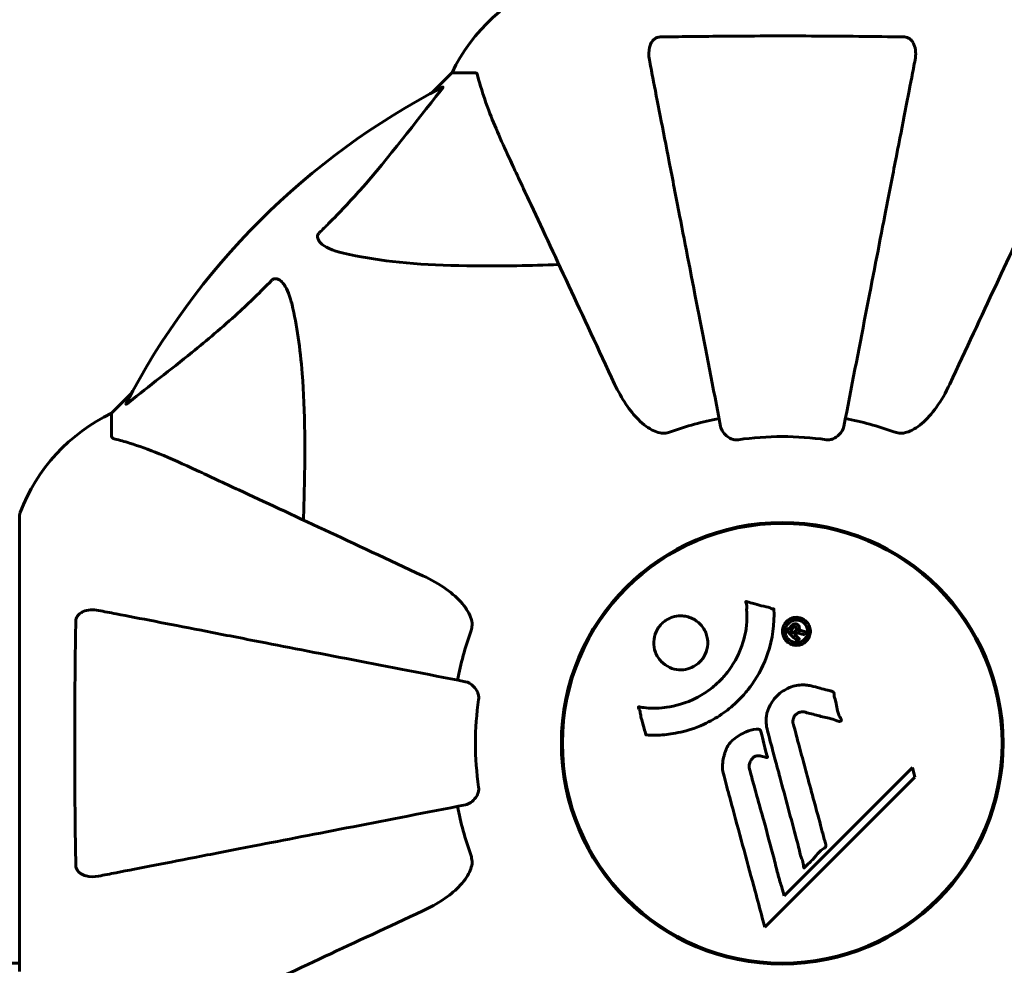
# Model space of a CAD drawing. Units: millimetres. Extents: x 3205 to 17337, y -466 to 18699.
# Drawn here: x 9465 to 9600, y 9305 to 9435 of the extents above; entities that cross this region are included whole.
import ezdxf

# ---------------------------------------------------------------- set-up
doc = ezdxf.new("R2010")
doc.units = ezdxf.units.MM
doc.header["$LTSCALE"] = 100
doc.layers.add('Widoczne (ISO)', color=7, linetype='Continuous', lineweight=60)
doc.layers.add('Wymiar (ISO)', color=116, linetype='Continuous', lineweight=18)
doc.styles.add('Tekst etykiety (ISO)', font='tahoma.ttf')
doc.dimstyles.new('Domyślne (ISO)', dxfattribs={"dimscale": 100, "dimtxt": 3.5, "dimasz": 2.5, "dimexe": 3.175, "dimexo": 0, "dimgap": 0.762, "dimtad": 1, "dimtoh": 1, "dimdec": 0, "dimrnd": 1e-08, "dimzin": 0, "dimtxsty": 'Tekst etykiety (ISO)', "dimcen": 0.09, "dimdle": 10, "dimclrd": 256, "dimclre": 256, "dimclrt": 256, "dimadec": 0, "dimazin": 0, "dimtfac": 0.714286, "dimtdec": 0, "dimtmove": 0, "dimatfit": 3, "dimfxl": 0, "dimtolj": 1, "dimtzin": 0, "dimlwd": -1, "dimlwe": -1, "dimarcsym": 0})

# ---------------------------------------------------------------- blocks, each defined once
blk = doc.blocks.new('*D7')
at = {"layer": 'Defpoints', "color": 0}
for p in [(15996.43, 13965.77), (4270.76, 9365.77), (15996.43, 9365.77)]:
    blk.add_point(p, dxfattribs=at)
at = {"layer": 'Wymiar (ISO)'}
for p, q in [((4270.76, 9365.77), (4270.76, 14283.27)), ((15996.43, 9365.77), (15996.43, 14283.27)), ((4520.76, 13965.77), (15746.43, 13965.77))]:
    blk.add_line(p, q, dxfattribs=at)
for points in [[(4520.76, 14007.43), (4520.76, 13924.1), (4270.76, 13965.77)], [(15746.43, 14007.43), (15746.43, 13924.1), (15996.43, 13965.77)]]:
    blk.add_solid(points, dxfattribs=at)
at = {"layer": 'Wymiar (ISO)', "insert": (10133.6, 14406.54), "char_height": 350, "attachment_point": 2, "style": 'Tekst etykiety (ISO)'}
blk.add_mtext('\\A1;11726', dxfattribs=at)
blk = doc.blocks.new('*D8')
at = {"layer": 'Defpoints', "color": 0}
for p in [(9538.15, 11940.21), (3653.56, 5453.22), (9804.45, 5453.22)]:
    blk.add_point(p, dxfattribs=at)
at = {"layer": 'Wymiar (ISO)'}
for p, q in [((9538.15, 11940.21), (3336.06, 11940.21)), ((3653.56, 11690.21), (3653.56, 5703.22)), ((9804.45, 5453.22), (3336.06, 5453.22))]:
    blk.add_line(p, q, dxfattribs=at)
for points in [[(3611.9, 11690.21), (3695.23, 11690.21), (3653.56, 11940.21)], [(3611.9, 5703.22), (3695.23, 5703.22), (3653.56, 5453.22)]]:
    blk.add_solid(points, dxfattribs=at)
at = {"layer": 'Wymiar (ISO)', "insert": (3211.38, 8696.72), "char_height": 350, "attachment_point": 2, "rotation": 90, "style": 'Tekst etykiety (ISO)'}
blk.add_mtext('\\A1;6487', dxfattribs=at)

msp = doc.modelspace()

# ---------------------------------------------------------------- linework, layer by layer
at = {"layer": 'Widoczne (ISO)'}
for p, q in [((9524.15, 9427.62), (9521.4, 9424.87)), ((9521.4, 9424.87), (9524.15, 9427.62)), ((9527.32, 9427.62), (9524.15, 9427.62)), ((9480.19, 9383.66), (9477.45, 9380.92)), ((9477.45, 9380.92), (9480.19, 9383.66)), ((9477.45, 9377.75), (9477.45, 9380.92)), ((9464.85, 9366.92), (9464.85, 9304.32)), ((9569.45, 9365.92), (9569.45, 9365.82)), ((9539.58, 9339.72), (9539.53, 9339.72)), ((9599.47, 9339.72), (9599.32, 9339.72)), ((9539.53, 9331.52), (9539.58, 9331.52)), ((9567.06, 9310.38), (9587.65, 9330.97)), ((9587.3, 9332.29), (9569.7, 9314.69)), ((9587.65, 9330.97), (9587.3, 9332.29)), ((9599.32, 9331.52), (9599.47, 9331.52)), ((9569.7, 9314.69), (9569.35, 9316.01)), ((9464.85, 9305.47), (8906.45, 9305.47)), ((9569.45, 9305.42), (9569.45, 9305.32))]:
    msp.add_line(p, q, dxfattribs=at)
for radius in [30.3, 30.15]:
    msp.add_circle((9569.45, 9335.62), radius, dxfattribs=at)
for centre, radius, start, end in [((9546.68, 9416.78), 25, 110.8133, 154.3044), ((9546.68, 9416.78), 25, 110.8133, 154.3044), ((9569.45, 9335.62), 101.36, 117.3738, 152.6262), ((9488.29, 9358.39), 25, 115.6956, 159.1867), ((9488.29, 9358.39), 25, 115.6956, 159.1867), ((9569.45, 9335.62), 45.39, 101, 109.723), ((9569.45, 9335.62), 45.39, 70.277, 79), ((9569.45, 9335.62), 42.08, 81.774, 98.226), ((9465.85, 9366.92), 1, 159.1867, 180), ((9465.85, 9366.92), 1, 159.1867, 180), ((9569.45, 9335.62), 30.2, 103.387, 270), ((9569.45, 9335.62), 30.2, 90, 90.8934), ((9569.45, 9335.62), 45.39, 160.277, 169), ((9569.45, 9335.62), 42.08, 171.774, 188.226), ((9569.45, 9335.62), 45.39, 191, 199.723)]:
    msp.add_arc(centre, radius, start, end, dxfattribs=at)
for points, knots in [([(9551.22, 9429.39), (9551.1, 9430), (9551.12, 9430.6), (9551.33, 9431.4), (9551.44, 9431.66), (9551.68, 9432.01), (9551.79, 9432.14), (9552.03, 9432.32), (9552.14, 9432.39), (9552.33, 9432.46), (9552.4, 9432.48), (9552.54, 9432.51), (9552.62, 9432.52), (9552.69, 9432.52)], [0, 0, 0, 0, 0.2316755, 0.2316755, 0.3642878, 0.3642878, 0.4481993, 0.4481993, 0.5091909, 0.5091909, 0.5443069, 0.5443069, 0.5810898, 0.5810898, 0.5810898, 0.5810898]), ([(9552.69, 9432.52), (9555.36, 9432.57), (9558.13, 9432.6), (9565.08, 9432.66), (9569.29, 9432.67), (9577.85, 9432.64), (9582.15, 9432.59), (9586.21, 9432.52)], [-3.839757, -3.839757, -3.839757, -3.839757, -2.971401, -2.971401, -1.713368, -1.713368, -0.390285, -0.390285, -0.390285, -0.390285]), ([(9586.21, 9432.52), (9586.33, 9432.51), (9586.46, 9432.49), (9586.7, 9432.41), (9586.81, 9432.36), (9587.02, 9432.21), (9587.12, 9432.11), (9587.34, 9431.85), (9587.44, 9431.67), (9587.64, 9431.2), (9587.72, 9430.87), (9587.77, 9430.13), (9587.75, 9429.75), (9587.67, 9429.39)], [0, 0, 0, 0, 0.0405527, 0.0405527, 0.0770027, 0.0770027, 0.1196644, 0.1196644, 0.1860906, 0.1860906, 0.2931262, 0.2931262, 0.4025768, 0.4025768, 0.4025768, 0.4025768]), ([(9551.22, 9429.39), (9551.37, 9428.64), (9551.52, 9427.83), (9552, 9425.39), (9552.34, 9423.63), (9553.09, 9419.75), (9553.51, 9417.62), (9554.4, 9413.06), (9554.87, 9410.62), (9555.37, 9408.04), (9556.18, 9403.9), (9557.06, 9399.34), (9558.95, 9389.6), (9559.96, 9384.43), (9561, 9379.08), (9561, 9379.08), (9561, 9379.08)], [0.494658, 0.494658, 0.494658, 0.494658, 1.116027, 1.116027, 2.232055, 2.232055, 3.348082, 3.348082, 4.464109, 4.464109, 4.464109, 6.253052, 6.253052, 8.041993, 8.041993, 8.042107, 8.042107, 8.042107, 8.042107]), ([(9577.9, 9379.08), (9577.9, 9379.08), (9577.9, 9379.08), (9578.94, 9384.43), (9579.94, 9389.6), (9581.83, 9399.33), (9582.72, 9403.89), (9583.52, 9408.03), (9584.03, 9410.61), (9584.5, 9413.05), (9585.39, 9417.62), (9585.8, 9419.74), (9586.56, 9423.63), (9586.9, 9425.39), (9587.37, 9427.83), (9587.53, 9428.64), (9587.67, 9429.39)], [0.888905, 0.888905, 0.888905, 0.888905, 0.88942, 0.88942, 2.677464, 2.677464, 4.465509, 4.465509, 4.465509, 5.581887, 5.581887, 6.698264, 6.698264, 7.814641, 7.814641, 8.436361, 8.436361, 8.436361, 8.436361]), ([(9527.7, 9427.11), (9527.66, 9427.27), (9527.61, 9427.41), (9527.49, 9427.58), (9527.41, 9427.62), (9527.32, 9427.62)], [0, 0, 0, 0, 0.1541752, 0.1541752, 0.2866473, 0.2866473, 0.2866473, 0.2866473]), ([(9527.7, 9427.11), (9527.97, 9426.08), (9528.37, 9424.68), (9529.83, 9420.73), (9530.85, 9418.4), (9532, 9415.92)], [-2.891192, -2.891192, -2.891192, -2.891192, -1.528318, -1.528318, 0, 0, 0, 0]), ([(9522.84, 9425.63), (9522.88, 9425.65), (9522.91, 9425.66), (9522.93, 9425.64), (9522.93, 9425.61), (9522.88, 9425.52), (9522.84, 9425.46), (9522.74, 9425.33), (9522.69, 9425.26), (9522.63, 9425.19)], [0.66790836, 0.66790836, 0.66790836, 0.66790836, 0.68756319, 0.68756319, 0.70698655, 0.70698655, 0.72910654, 0.72910654, 0.74763999, 0.74763999, 0.74763999, 0.74763999]), ([(9505.97, 9405.68), (9506.39, 9406.09), (9506.8, 9406.5), (9508.74, 9408.45), (9510.18, 9409.98), (9515.66, 9416.15), (9519.02, 9420.72), (9522.63, 9425.19)], [-3.292921, -3.292921, -3.292921, -3.292921, -3.092582, -3.092582, -2.344532, -2.344532, -0.096806, -0.096806, -0.096806, -0.096806]), ([(9532, 9415.92), (9532.82, 9414.16), (9533.72, 9412.23), (9534.7, 9410.13), (9536.31, 9406.68), (9538.15, 9402.74), (9542.11, 9394.23), (9544.23, 9389.7), (9546.46, 9384.91)], [4.887094, 4.887094, 4.887094, 4.887094, 6.113907, 6.113907, 6.113907, 8.129864, 8.129864, 10.064486, 10.064486, 10.064486, 10.064486]), ([(9592.43, 9384.91), (9594.67, 9389.7), (9596.78, 9394.23), (9600.75, 9402.74), (9602.59, 9406.68), (9604.2, 9410.13), (9605.18, 9412.23), (9606.07, 9414.16), (9606.89, 9415.92)], [2.163328, 2.163328, 2.163328, 2.163328, 4.09795, 4.09795, 6.113906, 6.113906, 6.113906, 7.34072, 7.34072, 7.34072, 7.34072]), ([(9509.28, 9402.85), (9507.7, 9403.22), (9506.67, 9403.73), (9506.13, 9404.27), (9505.91, 9404.49), (9505.78, 9404.71), (9505.71, 9405.02), (9505.7, 9405.13), (9505.73, 9405.32), (9505.76, 9405.39), (9505.83, 9405.52), (9505.87, 9405.57), (9505.93, 9405.64), (9505.95, 9405.66), (9505.97, 9405.68)], [4.2161666, 4.2161666, 4.2161666, 4.2161666, 4.692072, 4.692072, 4.692072, 4.8854145, 4.8854145, 4.96663, 4.96663, 5.010038, 5.010038, 5.039388, 5.039388, 5.0498949, 5.0498949, 5.0498949, 5.0498949]), ([(9538.83, 9401.29), (9536.85, 9401.23), (9534.92, 9401.18), (9526.69, 9401.03), (9520.99, 9401.15), (9513.64, 9401.99), (9511.4, 9402.36), (9509.28, 9402.85)], [-7.441453, -7.441453, -7.441453, -7.441453, -6.631063, -6.631063, -3.871284, -3.871284, -2.578772, -2.578772, -2.578772, -2.578772]), ([(9479.88, 9382.44), (9482.56, 9384.6), (9485.5, 9386.84), (9490.52, 9390.9), (9492.64, 9392.67), (9496.36, 9396.08), (9497.88, 9397.56), (9499.38, 9399.1)], [-3.381682, -3.381682, -3.381682, -3.381682, -2.051079, -2.051079, -1.136838, -1.136838, -0.473976, -0.473976, -0.473976, -0.473976]), ([(9499.38, 9399.1), (9499.39, 9399.1), (9499.4, 9399.11), (9499.45, 9399.16), (9499.5, 9399.2), (9499.61, 9399.27), (9499.67, 9399.3), (9499.81, 9399.35), (9499.89, 9399.36), (9500.12, 9399.36), (9500.26, 9399.31), (9500.53, 9399.17), (9500.68, 9399.06), (9500.8, 9398.94), (9501.24, 9398.5), (9501.66, 9397.72), (9502.08, 9396.31), (9502.15, 9396.05), (9502.21, 9395.79)], [3.5334714, 3.5334714, 3.5334714, 3.5334714, 3.5360525, 3.5360525, 3.5562458, 3.5562458, 3.5793269, 3.5793269, 3.6167663, 3.6167663, 3.6956214, 3.6956214, 3.804605, 3.804605, 3.804605, 4.1935737, 4.1935737, 4.2774028, 4.2774028, 4.2774028, 4.2774028]), ([(9502.21, 9395.79), (9502.87, 9392.95), (9503.33, 9389.8), (9504.02, 9381.19), (9504.02, 9375.39), (9503.83, 9368.06), (9503.81, 9367.16), (9503.78, 9366.24)], [-5.840532, -5.840532, -5.840532, -5.840532, -4.31233, -4.31233, -2.04169, -2.04169, -1.725442, -1.725442, -1.725442, -1.725442]), ([(9552.69, 9378.2), (9552.36, 9378.27), (9552.04, 9378.39), (9551.11, 9378.83), (9550.42, 9379.33), (9548.53, 9381.2), (9547.42, 9382.87), (9546.46, 9384.91)], [0.1601511, 0.1601511, 0.1601511, 0.1601511, 0.2789651, 0.2789651, 0.5590911, 0.5590911, 1.0329565, 1.0329565, 1.0329565, 1.0329565]), ([(9592.43, 9384.91), (9591.31, 9382.51), (9589.98, 9380.66), (9587.89, 9378.89), (9587.19, 9378.49), (9586.42, 9378.25), (9586.32, 9378.23), (9586.21, 9378.2)], [0, 0, 0, 0, 1.237629, 1.237629, 1.877414, 1.877414, 1.97501, 1.97501, 1.97501, 1.97501]), ([(9479.88, 9382.44), (9479.87, 9382.43), (9479.86, 9382.42), (9479.73, 9382.32), (9479.62, 9382.23), (9479.48, 9382.15), (9479.44, 9382.13), (9479.41, 9382.14), (9479.41, 9382.17), (9479.43, 9382.21), (9479.43, 9382.22), (9479.43, 9382.22)], [0.8751293, 0.8751293, 0.8751293, 0.8751293, 0.8786792, 0.8786792, 0.9337906, 0.9337906, 0.9692974, 0.9692974, 1.0016433, 1.0016433, 1.0082698, 1.0082698, 1.0082698, 1.0082698]), ([(9552.69, 9378.2), (9552.82, 9378.17), (9552.96, 9378.16), (9553.34, 9378.16), (9553.6, 9378.19), (9553.95, 9378.29), (9554.04, 9378.32), (9554.13, 9378.35)], [-0.1558142, -0.1558142, -0.1558142, -0.1558142, -0.1088397, -0.1088397, -0.0285546, -0.0285546, 0, 0, 0, 0]), ([(9563.43, 9377.26), (9563.3, 9377.24), (9563.17, 9377.24), (9562.88, 9377.27), (9562.73, 9377.3), (9562.38, 9377.42), (9562.18, 9377.53), (9561.74, 9377.84), (9561.51, 9378.07), (9561.16, 9378.57), (9561.05, 9378.83), (9561, 9379.08)], [0, 0, 0, 0, 0.0396836, 0.0396836, 0.0905188, 0.0905188, 0.1673316, 0.1673316, 0.2736365, 0.2736365, 0.3778204, 0.3778204, 0.3778204, 0.3778204]), ([(9577.9, 9379.08), (9577.82, 9378.68), (9577.59, 9378.29), (9577.02, 9377.72), (9576.73, 9377.52), (9576.27, 9377.34), (9576.11, 9377.29), (9575.86, 9377.25), (9575.78, 9377.25), (9575.62, 9377.25), (9575.55, 9377.25), (9575.47, 9377.26)], [0, 0, 0, 0, 0.2355522, 0.2355522, 0.4078692, 0.4078692, 0.4868555, 0.4868555, 0.5223203, 0.5223203, 0.5562282, 0.5562282, 0.5562282, 0.5562282]), ([(9584.77, 9378.35), (9585, 9378.26), (9585.24, 9378.21), (9585.71, 9378.15), (9585.94, 9378.15), (9586.16, 9378.19), (9586.18, 9378.2), (9586.21, 9378.2)], [-0.6576908, -0.6576908, -0.6576908, -0.6576908, -0.5826884, -0.5826884, -0.5093339, -0.5093339, -0.502027, -0.502027, -0.502027, -0.502027]), ([(9477.45, 9377.75), (9477.45, 9377.67), (9477.47, 9377.61), (9477.6, 9377.48), (9477.75, 9377.42), (9477.96, 9377.36)], [0, 0, 0, 0, 0.0651008, 0.0651008, 0.1767336, 0.1767336, 0.1767336, 0.1767336]), ([(9489.15, 9373.06), (9487.34, 9373.91), (9485.61, 9374.68), (9482.54, 9375.92), (9481.17, 9376.41), (9479.23, 9377.02), (9478.56, 9377.21), (9477.96, 9377.36)], [-2.923859, -2.923859, -2.923859, -2.923859, -1.830403, -1.830403, -0.841646, -0.841646, -0.273627, -0.273627, -0.273627, -0.273627]), ([(9520.15, 9358.6), (9515.36, 9360.84), (9510.83, 9362.95), (9502.32, 9366.92), (9498.38, 9368.76), (9494.93, 9370.37), (9492.83, 9371.34), (9490.9, 9372.24), (9489.15, 9373.06)], [2.163328, 2.163328, 2.163328, 2.163328, 4.09795, 4.09795, 6.113906, 6.113906, 6.113906, 7.34072, 7.34072, 7.34072, 7.34072]), ([(9562.42, 9365.09), (9562.43, 9365.07), (9562.43, 9365.06), (9562.44, 9365.03), (9562.45, 9365.02), (9562.45, 9365), (9562.45, 9365), (9562.46, 9365), (9562.46, 9365), (9562.46, 9365)], [-0.03193376, -0.03193376, -0.03193376, -0.03193376, -0.02192661, -0.02192661, -0.01096396, -0.01096396, 0, 0, 0.00031689, 0.00031689, 0.00031689, 0.00031689]), ([(9562.46, 9365), (9562.77, 9365.07), (9563.08, 9365.14), (9565.23, 9365.58), (9567.11, 9365.78), (9568.98, 9365.81)], [8.9921845, 8.9921845, 8.9921845, 8.9921845, 9.0889572, 9.0889572, 9.6578931, 9.6578931, 9.6578931, 9.6578931]), ([(9520.15, 9358.6), (9522.56, 9357.48), (9524.41, 9356.15), (9526.17, 9354.06), (9526.57, 9353.36), (9526.81, 9352.59), (9526.84, 9352.49), (9526.86, 9352.37)], [0, 0, 0, 0, 1.237629, 1.237629, 1.877414, 1.877414, 1.97501, 1.97501, 1.97501, 1.97501]), ([(9472.55, 9352.38), (9472.55, 9352.5), (9472.57, 9352.63), (9472.65, 9352.87), (9472.71, 9352.98), (9472.86, 9353.19), (9472.95, 9353.29), (9473.22, 9353.51), (9473.4, 9353.61), (9473.86, 9353.81), (9474.2, 9353.89), (9474.94, 9353.94), (9475.32, 9353.92), (9475.68, 9353.84)], [0, 0, 0, 0, 0.0405527, 0.0405527, 0.0770027, 0.0770027, 0.1196644, 0.1196644, 0.1860906, 0.1860906, 0.2931262, 0.2931262, 0.4025768, 0.4025768, 0.4025768, 0.4025768]), ([(9568.3, 9354.04), (9568.3, 9354.03), (9568.3, 9354.03), (9568.4, 9352.02), (9568.14, 9349.94), (9566.96, 9346.46), (9566.26, 9345.06), (9565.02, 9343.31), (9564.69, 9342.88), (9564.11, 9342.2), (9563.87, 9341.95), (9563.4, 9341.47), (9563.17, 9341.24), (9562.61, 9340.73), (9562.28, 9340.45), (9561.23, 9339.64), (9560.47, 9339.14), (9558.87, 9338.28), (9557.76, 9337.75), (9555.26, 9337.06), (9554.32, 9336.91), (9553.21, 9336.78), (9552.79, 9336.75), (9552.05, 9336.72), (9551.71, 9336.72), (9551.16, 9336.75), (9551.06, 9336.76), (9550.86, 9336.77), (9550.82, 9336.77), (9550.78, 9336.77), (9550.77, 9336.77), (9550.75, 9336.77), (9550.75, 9336.78), (9550.74, 9336.78), (9550.73, 9336.78), (9550.73, 9336.79), (9550.73, 9336.79), (9550.72, 9336.81), (9550.72, 9336.82), (9550.72, 9336.84), (9550.72, 9336.86), (9550.7, 9336.98), (9550.67, 9337.06), (9550.52, 9337.5), (9550.51, 9337.68), (9550.21, 9338.72), (9550.13, 9338.99), (9550, 9339.56), (9550.01, 9339.72), (9549.88, 9340.2), (9549.79, 9340.36), (9549.73, 9340.48), (9549.72, 9340.49), (9549.71, 9340.53), (9549.71, 9340.54), (9549.71, 9340.56), (9549.71, 9340.56), (9549.71, 9340.57), (9549.71, 9340.57), (9549.71, 9340.57), (9549.71, 9340.57), (9549.71, 9340.58), (9549.71, 9340.58), (9549.71, 9340.58), (9549.71, 9340.58), (9549.72, 9340.59), (9549.72, 9340.59), (9549.73, 9340.6), (9549.73, 9340.6), (9549.74, 9340.6), (9549.75, 9340.6), (9549.79, 9340.61), (9549.82, 9340.6), (9550.14, 9340.59), (9550.33, 9340.52), (9551.7, 9340.36), (9552.75, 9340.44), (9554.68, 9340.72), (9556.17, 9341.04), (9558.49, 9342.27), (9559.1, 9342.67), (9559.94, 9343.32), (9560.19, 9343.54), (9560.62, 9343.93), (9560.8, 9344.1), (9561.17, 9344.47), (9561.35, 9344.67), (9561.8, 9345.19), (9562.06, 9345.53), (9562.85, 9346.65), (9563.25, 9347.4), (9564.06, 9349.29), (9564.37, 9350.52), (9564.5, 9351.33), (9564.73, 9352.75), (9564.51, 9353.4), (9564.59, 9354.28), (9564.61, 9354.37), (9564.58, 9354.64), (9564.53, 9354.77), (9564.48, 9354.89), (9564.47, 9354.93), (9564.45, 9354.98), (9564.45, 9354.99), (9564.44, 9355.02), (9564.44, 9355.03), (9564.44, 9355.04), (9564.44, 9355.05), (9564.44, 9355.05), (9564.45, 9355.05), (9564.45, 9355.06), (9564.45, 9355.06), (9564.45, 9355.06), (9564.45, 9355.07), (9564.46, 9355.07), (9564.46, 9355.07), (9564.46, 9355.07), (9564.46, 9355.07), (9564.46, 9355.07), (9564.46, 9355.07), (9564.47, 9355.07), (9564.47, 9355.07), (9564.48, 9355.07), (9564.48, 9355.07), (9564.49, 9355.06), (9564.5, 9355.06), (9564.7, 9355.01), (9564.99, 9354.93), (9565.85, 9354.7), (9566.18, 9354.59), (9567.08, 9354.37), (9567.47, 9354.32), (9567.89, 9354.14), (9567.95, 9354.1), (9568.07, 9354.08), (9568.1, 9354.07), (9568.15, 9354.07), (9568.16, 9354.07), (9568.19, 9354.07), (9568.2, 9354.07), (9568.23, 9354.07), (9568.24, 9354.07), (9568.26, 9354.07), (9568.27, 9354.07), (9568.28, 9354.06), (9568.29, 9354.06), (9568.29, 9354.06), (9568.3, 9354.05), (9568.3, 9354.05), (9568.3, 9354.04), (9568.3, 9354.04), (9568.3, 9354.04), (9568.3, 9354.04)], [1.550053, 1.550053, 1.550053, 1.550053, 1.554927, 1.554927, 3.582662, 3.582662, 5.020836, 5.020836, 5.494911, 5.494911, 5.785278, 5.785278, 6.046356, 6.046356, 6.380431, 6.380431, 7.048375, 7.048375, 7.695694, 7.695694, 8.13367, 8.13367, 8.379756, 8.379756, 8.571324, 8.571324, 8.692566, 8.692566, 8.751433, 8.751433, 8.771919, 8.771919, 8.785911, 8.785911, 8.794965, 8.794965, 8.807208, 8.807208, 8.832194, 8.832194, 8.853922, 8.853922, 8.928845, 8.928845, 9.13158, 9.13158, 9.203479, 9.203479, 9.29044, 9.29044, 9.379579, 9.379579, 9.394239, 9.394239, 9.406798, 9.406798, 9.40982, 9.40982, 9.411393, 9.411393, 9.412538, 9.412538, 9.413951, 9.413951, 9.416417, 9.416417, 9.419133, 9.419133, 9.422197, 9.422197, 9.426989, 9.426989, 9.440756, 9.440756, 9.579448, 9.579448, 9.875519, 9.875519, 10.245186, 10.245186, 10.382811, 10.382811, 10.442767, 10.442767, 10.486114, 10.486114, 10.530797, 10.530797, 10.598473, 10.598473, 10.746704, 10.746704, 11.001521, 11.001521, 11.001521, 11.44171, 11.44171, 11.496908, 11.496908, 11.562717, 11.562717, 11.585995, 11.585995, 11.596716, 11.596716, 11.60235, 11.60235, 11.604883, 11.604883, 11.606581, 11.606581, 11.607977, 11.607977, 11.60886, 11.60886, 11.609382, 11.609382, 11.609836, 11.609836, 11.610402, 11.610402, 11.611553, 11.611553, 11.613587, 11.613587, 11.618733, 11.618733, 11.769594, 11.769594, 12.024348, 12.024348, 12.353295, 12.353295, 12.453308, 12.453308, 12.48891, 12.48891, 12.500731, 12.500731, 12.516544, 12.516544, 12.526612, 12.526612, 12.537107, 12.537107, 12.543051, 12.543051, 12.546982, 12.546982, 12.550918, 12.550918, 12.551574, 12.551574, 12.551574, 12.551574]), ([(9525.99, 9344.07), (9525.99, 9344.07), (9525.98, 9344.07), (9520.64, 9345.11), (9515.47, 9346.11), (9505.73, 9348), (9501.18, 9348.89), (9497.04, 9349.69), (9494.45, 9350.2), (9492.02, 9350.67), (9487.45, 9351.56), (9485.32, 9351.97), (9481.44, 9352.73), (9479.67, 9353.07), (9477.24, 9353.54), (9476.43, 9353.7), (9475.68, 9353.84)], [0.888905, 0.888905, 0.888905, 0.888905, 0.88942, 0.88942, 2.677464, 2.677464, 4.465509, 4.465509, 4.465509, 5.581887, 5.581887, 6.698264, 6.698264, 7.814641, 7.814641, 8.436361, 8.436361, 8.436361, 8.436361]), ([(9558.15, 9352.01), (9558.18, 9351.98), (9558.21, 9351.95), (9558.58, 9351.55), (9558.85, 9351.11), (9559.18, 9350.17), (9559.25, 9349.69), (9559.2, 9348.73), (9559.09, 9348.27), (9558.78, 9347.59), (9558.63, 9347.36), (9558.34, 9346.98), (9558.2, 9346.83), (9557.89, 9346.54), (9557.71, 9346.4), (9557.2, 9346.07), (9556.86, 9345.92), (9556.09, 9345.71), (9555.69, 9345.67), (9554.84, 9345.73), (9554.41, 9345.84), (9553.58, 9346.21), (9553.19, 9346.49), (9552.54, 9347.16), (9552.25, 9347.58), (9551.89, 9348.56), (9551.81, 9349.05), (9551.85, 9350.01), (9551.95, 9350.47), (9552.26, 9351.15), (9552.4, 9351.39), (9552.68, 9351.77), (9552.82, 9351.92), (9553.11, 9352.21), (9553.28, 9352.34), (9553.73, 9352.65), (9554.04, 9352.8), (9554.74, 9353.04), (9555.14, 9353.1), (9555.82, 9353.1), (9556.1, 9353.07), (9556.62, 9352.94), (9556.86, 9352.86), (9557.09, 9352.75), (9557.55, 9352.54), (9557.9, 9352.26), (9558.15, 9352.01)], [0.159159, 0.159159, 0.159159, 0.159159, 0.180111, 0.180111, 0.432887, 0.432887, 0.66828, 0.66828, 0.889618, 0.889618, 1.015058, 1.015058, 1.108024, 1.108024, 1.208211, 1.208211, 1.376536, 1.376536, 1.554821, 1.554821, 1.748254, 1.748254, 1.955654, 1.955654, 2.151012, 2.151012, 2.317406, 2.317406, 2.471692, 2.471692, 2.561266, 2.561266, 2.625626, 2.625626, 2.692428, 2.692428, 2.798364, 2.798364, 2.921705, 2.921705, 3.009026, 3.009026, 3.087627, 3.087627, 3.087627, 3.246786, 3.246786, 3.246786, 3.246786]), ([(9570.03, 9352.33), (9570.11, 9352.41), (9570.2, 9352.49), (9570.56, 9352.73), (9570.81, 9352.82), (9571.2, 9352.9), (9571.34, 9352.9), (9571.56, 9352.9), (9571.68, 9352.88), (9571.95, 9352.82), (9572.12, 9352.76), (9572.53, 9352.54), (9572.72, 9352.38), (9573.04, 9351.99), (9573.13, 9351.8), (9573.27, 9351.42), (9573.33, 9351.16), (9573.3, 9350.63), (9573.23, 9350.4), (9573.03, 9349.94), (9572.88, 9349.74), (9572.55, 9349.43), (9572.34, 9349.28), (9571.91, 9349.12), (9571.71, 9349.07), (9571.37, 9349.05), (9571.24, 9349.05), (9570.94, 9349.1), (9570.8, 9349.15), (9570.51, 9349.26), (9570.29, 9349.38), (9569.96, 9349.68), (9569.81, 9349.86), (9569.59, 9350.27), (9569.51, 9350.52), (9569.45, 9350.96), (9569.46, 9351.17), (9569.57, 9351.62), (9569.66, 9351.83), (9569.78, 9352.01), (9569.84, 9352.11), (9569.92, 9352.22), (9570.03, 9352.33)], [0.03517, 0.03517, 0.03517, 0.03517, 0.059888, 0.059888, 0.123527, 0.123527, 0.18271, 0.18271, 0.250877, 0.250877, 0.324426, 0.324426, 0.427213, 0.427213, 0.544139, 0.544139, 0.683268, 0.683268, 0.814402, 0.814402, 0.975837, 0.975837, 1.11647, 1.11647, 1.200169, 1.200169, 1.255781, 1.255781, 1.339938, 1.339938, 1.493751, 1.493751, 1.604808, 1.604808, 1.702797, 1.702797, 1.776686, 1.776686, 1.843646, 1.843646, 1.843646, 1.878816, 1.878816, 1.878816, 1.878816]), ([(9472.55, 9318.86), (9472.5, 9321.53), (9472.46, 9324.31), (9472.4, 9331.63), (9472.39, 9336.21), (9472.44, 9344.74), (9472.48, 9348.66), (9472.55, 9352.38)], [-3.948618, -3.948618, -3.948618, -3.948618, -3.078035, -3.078035, -1.710872, -1.710872, -0.498651, -0.498651, -0.498651, -0.498651]), ([(9526.72, 9350.94), (9526.8, 9351.17), (9526.86, 9351.41), (9526.92, 9351.88), (9526.91, 9352.11), (9526.87, 9352.33), (9526.87, 9352.35), (9526.86, 9352.37)], [-0.6576908, -0.6576908, -0.6576908, -0.6576908, -0.5826884, -0.5826884, -0.5093339, -0.5093339, -0.502027, -0.502027, -0.502027, -0.502027]), ([(9570.3, 9352.07), (9570.25, 9352.02), (9570.21, 9351.97), (9570.16, 9351.91), (9570.03, 9351.73), (9569.94, 9351.53), (9569.86, 9351.24), (9569.83, 9351.05), (9569.87, 9350.66), (9569.93, 9350.45), (9570.12, 9350.09), (9570.24, 9349.93), (9570.57, 9349.66), (9570.74, 9349.57), (9570.98, 9349.49), (9571.1, 9349.46), (9571.34, 9349.43), (9571.45, 9349.43), (9571.76, 9349.46), (9571.95, 9349.52), (9572.29, 9349.71), (9572.43, 9349.81), (9572.68, 9350.1), (9572.78, 9350.26), (9572.91, 9350.64), (9572.95, 9350.84), (9572.92, 9351.29), (9572.85, 9351.5), (9572.68, 9351.86), (9572.54, 9352.02), (9572.29, 9352.25), (9572.13, 9352.35), (9571.84, 9352.46), (9571.72, 9352.49), (9571.45, 9352.53), (9571.34, 9352.53), (9571.06, 9352.5), (9570.86, 9352.44), (9570.62, 9352.32), (9570.51, 9352.25), (9570.37, 9352.13), (9570.33, 9352.1), (9570.3, 9352.07)], [0.9254387, 0.9254387, 0.9254387, 0.9254387, 0.947871, 0.947871, 0.947871, 1.0174772, 1.0174772, 1.1192055, 1.1192055, 1.1998483, 1.1998483, 1.2622756, 1.2622756, 1.3202006, 1.3202006, 1.3658674, 1.3658674, 1.4014574, 1.4014574, 1.4526936, 1.4526936, 1.4898156, 1.4898156, 1.5209317, 1.5209317, 1.5497177, 1.5497177, 1.5792216, 1.5792216, 1.6222446, 1.6222446, 1.6764173, 1.6764173, 1.708334, 1.708334, 1.7371926, 1.7371926, 1.8051055, 1.8051055, 1.85803, 1.85803, 1.8733098, 1.8733098, 1.8733098, 1.8733098]), ([(9571.5, 9349.64), (9571.5, 9349.64), (9571.48, 9349.66), (9571.18, 9349.96), (9570.93, 9350.21), (9570.56, 9350.58), (9570.43, 9350.71), (9570.19, 9350.95), (9570.18, 9350.95), (9570.12, 9351.02), (9570.11, 9351.04), (9570.08, 9351.06), (9570.08, 9351.06), (9570.07, 9351.07), (9570.07, 9351.07), (9570.06, 9351.07), (9570.06, 9351.07), (9570.06, 9351.07), (9570.06, 9351.07), (9570.06, 9351.08), (9570.06, 9351.08), (9570.06, 9351.08), (9570.06, 9351.08), (9570.07, 9351.08), (9570.07, 9351.08), (9570.08, 9351.09), (9570.09, 9351.1), (9570.2, 9351.23), (9570.32, 9351.33), (9570.54, 9351.55), (9570.6, 9351.61), (9570.76, 9351.77), (9570.85, 9351.86), (9571, 9351.96), (9571.07, 9351.99), (9571.19, 9352.01), (9571.22, 9352.01), (9571.29, 9352.01), (9571.33, 9352), (9571.42, 9351.98), (9571.47, 9351.96), (9571.58, 9351.89), (9571.63, 9351.85), (9571.7, 9351.76), (9571.75, 9351.7), (9571.79, 9351.56), (9571.8, 9351.49), (9571.8, 9351.4), (9571.8, 9351.36), (9571.78, 9351.29), (9571.76, 9351.24), (9571.72, 9351.12), (9571.69, 9351.11), (9571.67, 9351.07), (9571.66, 9351.07), (9571.66, 9351.06), (9571.66, 9351.05), (9571.66, 9351.05), (9571.66, 9351.05), (9571.66, 9351.05), (9571.66, 9351.05), (9571.66, 9351.05), (9571.66, 9351.05), (9571.66, 9351.05), (9571.66, 9351.05), (9571.66, 9351.05), (9571.66, 9351.05), (9571.66, 9351.05), (9571.66, 9351.05), (9571.66, 9351.05), (9571.66, 9351.05), (9571.67, 9351.05), (9571.67, 9351.05), (9571.67, 9351.05), (9571.67, 9351.06), (9571.7, 9351.07), (9571.71, 9351.08), (9571.74, 9351.08), (9571.76, 9351.09), (9571.77, 9351.09), (9571.79, 9351.09), (9571.83, 9351.09), (9571.85, 9351.09), (9571.9, 9351.09), (9571.96, 9351.09), (9572.12, 9351.06), (9572.26, 9351.02), (9572.47, 9350.97), (9572.6, 9350.93), (9572.74, 9350.9), (9572.74, 9350.89), (9572.75, 9350.89), (9572.75, 9350.89), (9572.76, 9350.89), (9572.76, 9350.89), (9572.76, 9350.89), (9572.76, 9350.89), (9572.76, 9350.89), (9572.76, 9350.89), (9572.76, 9350.89), (9572.76, 9350.89), (9572.76, 9350.88), (9572.76, 9350.88), (9572.75, 9350.88), (9572.75, 9350.88), (9572.74, 9350.87), (9572.73, 9350.86), (9572.65, 9350.8), (9572.62, 9350.76), (9572.55, 9350.67), (9572.5, 9350.65), (9572.45, 9350.59), (9572.44, 9350.58), (9572.43, 9350.56), (9572.42, 9350.55), (9572.41, 9350.54), (9572.41, 9350.54), (9572.41, 9350.53), (9572.4, 9350.53), (9572.4, 9350.53), (9572.4, 9350.53), (9572.39, 9350.53), (9572.39, 9350.53), (9572.39, 9350.53), (9572.38, 9350.53), (9572.34, 9350.55), (9572.29, 9350.56), (9572.09, 9350.62), (9571.9, 9350.69), (9571.68, 9350.73), (9571.62, 9350.74), (9571.55, 9350.74), (9571.51, 9350.73), (9571.42, 9350.7), (9571.38, 9350.68), (9571.32, 9350.63), (9571.3, 9350.61), (9571.27, 9350.59), (9571.27, 9350.58), (9571.24, 9350.56), (9571.22, 9350.55), (9571.21, 9350.53), (9571.21, 9350.52), (9571.21, 9350.52), (9571.21, 9350.51), (9571.21, 9350.51), (9571.21, 9350.5), (9571.21, 9350.5), (9571.21, 9350.5), (9571.22, 9350.49), (9571.23, 9350.48), (9571.26, 9350.47), (9571.28, 9350.45), (9571.34, 9350.4), (9571.35, 9350.37), (9571.46, 9350.25), (9571.56, 9350.18), (9571.66, 9350.06), (9571.68, 9350.03), (9571.74, 9349.98), (9571.76, 9349.97), (9571.78, 9349.96), (9571.79, 9349.95), (9571.79, 9349.95), (9571.79, 9349.94), (9571.8, 9349.94), (9571.8, 9349.94), (9571.79, 9349.93), (9571.79, 9349.93), (9571.79, 9349.92), (9571.79, 9349.91), (9571.78, 9349.9), (9571.77, 9349.9), (9571.74, 9349.88), (9571.72, 9349.86), (9571.68, 9349.81), (9571.65, 9349.78), (9571.6, 9349.73), (9571.58, 9349.71), (9571.56, 9349.69), (9571.54, 9349.69), (9571.53, 9349.66), (9571.52, 9349.66), (9571.52, 9349.64), (9571.51, 9349.64), (9571.51, 9349.64), (9571.51, 9349.64), (9571.51, 9349.63), (9571.51, 9349.63), (9571.51, 9349.63), (9571.51, 9349.63), (9571.51, 9349.63), (9571.51, 9349.63), (9571.51, 9349.63), (9571.5, 9349.64), (9571.5, 9349.64), (9571.5, 9349.64), (9571.5, 9349.64), (9571.5, 9349.64)], [0.0003158, 0.0003158, 0.0003158, 0.0003158, 0.0009228, 0.0009228, 0.0078002, 0.0078002, 0.0113641, 0.0113641, 0.0144553, 0.0144553, 0.0154924, 0.0154924, 0.0158106, 0.0158106, 0.01604, 0.01604, 0.0161196, 0.0161196, 0.0161728, 0.0161728, 0.0162297, 0.0162297, 0.0163179, 0.0163179, 0.0164995, 0.0164995, 0.0179761, 0.0179761, 0.0317571, 0.0317571, 0.0469121, 0.0469121, 0.0670579, 0.0670579, 0.0751776, 0.0751776, 0.0783364, 0.0783364, 0.0816966, 0.0816966, 0.0864394, 0.0864394, 0.0933212, 0.0933212, 0.1011584, 0.1011584, 0.1075505, 0.1075505, 0.1114757, 0.1114757, 0.1162384, 0.1162384, 0.127389, 0.127389, 0.1295035, 0.1295035, 0.130341, 0.130341, 0.1307724, 0.1307724, 0.13096, 0.13096, 0.1311043, 0.1311043, 0.1312669, 0.1312669, 0.1314464, 0.1314464, 0.1317323, 0.1317323, 0.1323483, 0.1323483, 0.1332728, 0.1332728, 0.1356957, 0.1356957, 0.1434337, 0.1434337, 0.1515014, 0.1515014, 0.1523182, 0.1523182, 0.1555976, 0.1555976, 0.158326, 0.158326, 0.1600835, 0.1600835, 0.1633678, 0.1633678, 0.1633847, 0.1633847, 0.1634254, 0.1634254, 0.1634429, 0.1634429, 0.1634595, 0.1634595, 0.1634743, 0.1634743, 0.1634933, 0.1634933, 0.1635276, 0.1635276, 0.1636076, 0.1636076, 0.1638409, 0.1638409, 0.1651304, 0.1651304, 0.1668273, 0.1668273, 0.1672408, 0.1672408, 0.1675562, 0.1675562, 0.1677114, 0.1677114, 0.1678174, 0.1678174, 0.1679041, 0.1679041, 0.1680312, 0.1680312, 0.1681651, 0.1681651, 0.1690783, 0.1690783, 0.1728431, 0.1728431, 0.1743153, 0.1743153, 0.175152, 0.175152, 0.1761573, 0.1761573, 0.1775082, 0.1775082, 0.1784881, 0.1784881, 0.1803058, 0.1803058, 0.1807595, 0.1807595, 0.1810605, 0.1810605, 0.1813002, 0.1813002, 0.1816353, 0.1816353, 0.1823218, 0.1823218, 0.1837908, 0.1837908, 0.1850138, 0.1850138, 0.1873871, 0.1873871, 0.1885241, 0.1885241, 0.1893408, 0.1893408, 0.1895995, 0.1895995, 0.1897632, 0.1897632, 0.1898951, 0.1898951, 0.1900639, 0.1900639, 0.1904155, 0.1904155, 0.1910197, 0.1910197, 0.192792, 0.192792, 0.1948274, 0.1948274, 0.1968773, 0.1968773, 0.1992115, 0.1992115, 0.2000644, 0.2000644, 0.2012301, 0.2012301, 0.2014948, 0.2014948, 0.2016403, 0.2016403, 0.2016853, 0.2016853, 0.2016853, 0.2018047, 0.2018047, 0.201987, 0.201987, 0.2020011, 0.2020011, 0.2020011, 0.2020011]), ([(9570.98, 9350.75), (9570.98, 9350.75), (9570.98, 9350.75), (9571.07, 9350.84), (9571.2, 9350.97), (9571.32, 9351.1), (9571.36, 9351.14), (9571.4, 9351.21), (9571.41, 9351.25), (9571.42, 9351.31), (9571.42, 9351.35), (9571.41, 9351.42), (9571.39, 9351.45), (9571.35, 9351.5), (9571.33, 9351.53), (9571.27, 9351.57), (9571.24, 9351.58), (9571.17, 9351.59), (9571.13, 9351.58), (9571.08, 9351.57), (9571.05, 9351.56), (9571.02, 9351.54), (9570.99, 9351.52), (9570.87, 9351.42), (9570.8, 9351.35), (9570.69, 9351.25), (9570.66, 9351.22), (9570.64, 9351.19), (9570.63, 9351.19), (9570.61, 9351.17), (9570.6, 9351.16), (9570.59, 9351.15), (9570.59, 9351.15), (9570.59, 9351.14), (9570.59, 9351.14), (9570.59, 9351.14), (9570.59, 9351.14), (9570.59, 9351.14), (9570.59, 9351.14), (9570.59, 9351.14), (9570.59, 9351.14), (9570.59, 9351.14), (9570.59, 9351.14), (9570.59, 9351.14), (9570.59, 9351.13), (9570.61, 9351.12), (9570.62, 9351.11), (9570.64, 9351.08), (9570.79, 9350.93), (9570.89, 9350.84), (9570.89, 9350.83), (9570.92, 9350.8), (9570.94, 9350.78), (9570.96, 9350.77), (9570.96, 9350.77), (9570.97, 9350.76), (9570.97, 9350.75), (9570.97, 9350.75), (9570.97, 9350.75), (9570.98, 9350.75), (9570.98, 9350.75), (9570.98, 9350.75), (9570.98, 9350.75), (9570.98, 9350.75), (9570.98, 9350.75), (9570.98, 9350.75), (9570.98, 9350.75), (9570.98, 9350.75), (9570.98, 9350.75), (9570.98, 9350.75), (9570.98, 9350.75)], [0.000153, 0.000153, 0.000153, 0.000153, 0.0001786, 0.0001786, 0.0181382, 0.0181382, 0.0245895, 0.0245895, 0.0319884, 0.0319884, 0.0405092, 0.0405092, 0.0520304, 0.0520304, 0.0698725, 0.0698725, 0.0897991, 0.0897991, 0.1251042, 0.1251042, 0.1849096, 0.1849096, 0.1964252, 0.1964252, 0.2107813, 0.2107813, 0.2237937, 0.2237937, 0.2309991, 0.2309991, 0.2420109, 0.2420109, 0.2438813, 0.2438813, 0.2451244, 0.2451244, 0.2458092, 0.2458092, 0.2463899, 0.2463899, 0.2468448, 0.2468448, 0.2475109, 0.2475109, 0.2489434, 0.2489434, 0.2525509, 0.2525509, 0.258397, 0.258397, 0.2600922, 0.2600922, 0.2630858, 0.2630858, 0.2636834, 0.2636834, 0.2642819, 0.2642819, 0.2645454, 0.2645454, 0.2646343, 0.2646343, 0.2646824, 0.2646824, 0.2646824, 0.2647357, 0.2647357, 0.2647959, 0.2647959, 0.2648354, 0.2648354, 0.2648354, 0.2648354]), ([(9525.99, 9344.07), (9526.38, 9343.99), (9526.78, 9343.76), (9527.35, 9343.19), (9527.55, 9342.9), (9527.73, 9342.44), (9527.78, 9342.28), (9527.81, 9342.03), (9527.82, 9341.95), (9527.82, 9341.79), (9527.81, 9341.72), (9527.8, 9341.64)], [0, 0, 0, 0, 0.2355522, 0.2355522, 0.4078692, 0.4078692, 0.4868555, 0.4868555, 0.5223203, 0.5223203, 0.5562282, 0.5562282, 0.5562282, 0.5562282]), ([(9573.42, 9343.49), (9573.78, 9343.4), (9574.18, 9343.29), (9574.99, 9343.07), (9575.34, 9342.98), (9575.83, 9342.87), (9575.92, 9342.85), (9576.09, 9342.81), (9576.15, 9342.79), (9576.33, 9342.73), (9576.38, 9342.71), (9576.42, 9342.69), (9576.43, 9342.68), (9576.45, 9342.66), (9576.46, 9342.65), (9576.47, 9342.63), (9576.48, 9342.62), (9576.51, 9342.58), (9576.52, 9342.55), (9576.55, 9342.47), (9576.55, 9342.42), (9576.59, 9342.12), (9576.57, 9342.02), (9576.78, 9341.35), (9576.84, 9341.26), (9576.96, 9340.49), (9576.99, 9340.16), (9577.14, 9339.69), (9577.18, 9339.59), (9577.26, 9339.41), (9577.3, 9339.33), (9577.38, 9339.18), (9577.43, 9339.11), (9577.49, 9339), (9577.51, 9338.95), (9577.54, 9338.88), (9577.55, 9338.86), (9577.56, 9338.81), (9577.56, 9338.78), (9577.55, 9338.74), (9577.55, 9338.73), (9577.53, 9338.7), (9577.52, 9338.69), (9577.5, 9338.68), (9577.49, 9338.67), (9577.43, 9338.64), (9577.39, 9338.63), (9577.28, 9338.62), (9577.21, 9338.62), (9577.03, 9338.66), (9576.93, 9338.71), (9576.24, 9339.03), (9575.58, 9339.1), (9574.39, 9339.4), (9573.91, 9339.55), (9573.1, 9339.75), (9572.97, 9339.78), (9572.56, 9339.89), (9572.37, 9339.96), (9571.93, 9339.91), (9571.76, 9339.86), (9571.44, 9339.69), (9571.32, 9339.58), (9571.11, 9339.35), (9571.03, 9339.2), (9570.94, 9338.94), (9570.9, 9338.77), (9570.92, 9338.41), (9570.95, 9338.28), (9571.13, 9337.63), (9571.26, 9337.16), (9571.51, 9336.21), (9571.62, 9335.82), (9571.85, 9334.95), (9571.98, 9334.46), (9572.37, 9333.02), (9572.62, 9332.08), (9573.2, 9329.95), (9573.51, 9328.77), (9574.3, 9325.84), (9574.68, 9324.52), (9575.03, 9323.14), (9575.17, 9322.57), (9575.38, 9321.95), (9575.41, 9321.85), (9575.44, 9321.66), (9575.45, 9321.6), (9575.45, 9321.52), (9575.45, 9321.49), (9575.42, 9321.42), (9575.4, 9321.39), (9575.33, 9321.31), (9575.26, 9321.26), (9575, 9321.1), (9574.85, 9321.02), (9574.2, 9320.38), (9573.97, 9320.05), (9573.2, 9319.22), (9572.87, 9318.97), (9572.56, 9318.63), (9572.53, 9318.59), (9572.5, 9318.56), (9572.48, 9318.53), (9572.46, 9318.52), (9572.45, 9318.52), (9572.45, 9318.52), (9572.45, 9318.52), (9572.45, 9318.51), (9572.45, 9318.51), (9572.44, 9318.51), (9572.44, 9318.51), (9572.44, 9318.51), (9572.44, 9318.51), (9572.43, 9318.52), (9572.43, 9318.52), (9572.42, 9318.52), (9572.42, 9318.52), (9572.42, 9318.53), (9572.41, 9318.54), (9572.4, 9318.55), (9572.4, 9318.57), (9572.39, 9318.63), (9572.38, 9318.68), (9572.36, 9318.98), (9572.35, 9319.19), (9572.14, 9319.76), (9572.07, 9319.9), (9571.82, 9320.75), (9571.74, 9321.26), (9571.42, 9322.41), (9570.65, 9325.28), (9569.88, 9328.16), (9568.91, 9331.79), (9568.7, 9332.57), (9568.37, 9333.8), (9568.25, 9334.26), (9568.02, 9335.1), (9567.92, 9335.49), (9567.65, 9336.48), (9567.53, 9336.92), (9567.24, 9338.1), (9567.18, 9338.69), (9567.36, 9339.87), (9567.54, 9340.38), (9568.13, 9341.49), (9568.58, 9341.99), (9569.36, 9342.68), (9569.93, 9343.1), (9571.31, 9343.57), (9571.94, 9343.66), (9572.73, 9343.61), (9572.88, 9343.59), (9573.16, 9343.55), (9573.29, 9343.52), (9573.42, 9343.49)], [3.720752, 3.720752, 3.720752, 3.720752, 3.903434, 3.903434, 4.044245, 4.044245, 4.102655, 4.102655, 4.13375, 4.13375, 4.203295, 4.203295, 4.246046, 4.246046, 4.278865, 4.278865, 4.322236, 4.322236, 4.422612, 4.422612, 4.584853, 4.584853, 5.298707, 5.298707, 5.877225, 5.877225, 6.307246, 6.307246, 6.434146, 6.434146, 6.534715, 6.534715, 6.638083, 6.638083, 6.70882, 6.70882, 6.748374, 6.748374, 6.787304, 6.787304, 6.814073, 6.814073, 6.837716, 6.837716, 6.857157, 6.857157, 6.884209, 6.884209, 6.935515, 6.935515, 7.014801, 7.014801, 7.466106, 7.466106, 7.893545, 7.893545, 7.979034, 7.979034, 8.159221, 8.159221, 8.269951, 8.269951, 8.400472, 8.400472, 8.569548, 8.569548, 8.675747, 8.675747, 8.741623, 8.741623, 8.803796, 8.803796, 8.848721, 8.848721, 8.906099, 8.906099, 9.020577, 9.020577, 9.168788, 9.168788, 9.395555, 9.395555, 9.53729, 9.53729, 9.564975, 9.564975, 9.586889, 9.586889, 9.603242, 9.603242, 9.622766, 9.622766, 9.658602, 9.658602, 9.763673, 9.763673, 9.867409, 9.867409, 10.00378, 10.00378, 10.014764, 10.014764, 10.053933, 10.053933, 10.061431, 10.061431, 10.065578, 10.065578, 10.068851, 10.068851, 10.072567, 10.072567, 10.079087, 10.079087, 10.086804, 10.086804, 10.097734, 10.097734, 10.117704, 10.117704, 10.163118, 10.163118, 10.290296, 10.290296, 10.805323, 10.805323, 11.039618, 11.039618, 11.405377, 11.405377, 11.405377, 12.314125, 12.314125, 12.566184, 12.566184, 12.717456, 12.717456, 12.850458, 12.850458, 13.059421, 13.059421, 13.461766, 13.461766, 13.779281, 13.779281, 14.236446, 14.236446, 14.651574, 14.651574, 14.976685, 14.976685, 15.060244, 15.060244, 15.126129, 15.126129, 15.126129, 15.126129]), ([(9567.06, 9310.38), (9566.95, 9310.81), (9566.83, 9311.24), (9566.39, 9312.88), (9566.06, 9314.09), (9564.72, 9319.03), (9563.7, 9322.83), (9562.46, 9327.39), (9562.26, 9328.12), (9561.92, 9329.39), (9561.79, 9329.89), (9561.37, 9331.44), (9561.17, 9332.05), (9561.32, 9333.29), (9561.39, 9333.6), (9561.5, 9334.04), (9561.55, 9334.19), (9561.79, 9334.94), (9562, 9335.33), (9562.43, 9335.84), (9562.59, 9335.99), (9563.27, 9336.56), (9563.92, 9336.93), (9564.87, 9337.35), (9565.4, 9337.55), (9565.99, 9337.58), (9566.12, 9337.58), (9566.28, 9337.54), (9566.31, 9337.52), (9566.39, 9337.46), (9566.42, 9337.43), (9566.5, 9337.3), (9566.54, 9337.19), (9566.7, 9336.73), (9566.8, 9336.18), (9567.09, 9334.79), (9567.2, 9334.41), (9567.38, 9333.89), (9567.42, 9333.81), (9567.43, 9333.75), (9567.43, 9333.73), (9567.43, 9333.72), (9567.42, 9333.71), (9567.42, 9333.7), (9567.42, 9333.7), (9567.41, 9333.69), (9567.4, 9333.69), (9567.39, 9333.68), (9567.38, 9333.68), (9567.34, 9333.68), (9567.3, 9333.68), (9567.1, 9333.72), (9566.82, 9333.8), (9566.36, 9333.9), (9566.17, 9333.92), (9565.86, 9333.87), (9565.74, 9333.84), (9565.48, 9333.68), (9565.37, 9333.56), (9565.17, 9333.33), (9565.06, 9333.14), (9564.91, 9332.73), (9564.9, 9332.56), (9564.91, 9332.35), (9564.93, 9332.25), (9565.11, 9331.44), (9565.39, 9330.49), (9565.71, 9329.31), (9565.84, 9328.84), (9566.28, 9327.26), (9566.6, 9326.14), (9567.39, 9323.27), (9567.87, 9321.51), (9568.51, 9319.01), (9568.67, 9318.36), (9568.98, 9317.17), (9569.14, 9316.6), (9569.35, 9316.01)], [0, 0, 0, 0, 0.142459, 0.142459, 0.538573, 0.538573, 1.736918, 1.736918, 1.965538, 1.965538, 2.132306, 2.132306, 2.520461, 2.520461, 2.650498, 2.650498, 2.712235, 2.712235, 2.985498, 2.985498, 3.118451, 3.118451, 3.52075, 3.52075, 3.794393, 3.794393, 3.840632, 3.840632, 3.860168, 3.860168, 3.879001, 3.879001, 3.910522, 3.910522, 4.008712, 4.008712, 4.141449, 4.141449, 4.181618, 4.181618, 4.194441, 4.194441, 4.201587, 4.201587, 4.207543, 4.207543, 4.214479, 4.214479, 4.225532, 4.225532, 4.247087, 4.247087, 4.326597, 4.326597, 4.394184, 4.394184, 4.438525, 4.438525, 4.490981, 4.490981, 4.591124, 4.591124, 4.705512, 4.705512, 4.811076, 4.811076, 5.155842, 5.155842, 5.391676, 5.391676, 5.957817, 5.957817, 6.847309, 6.847309, 7.218807, 7.218807, 7.573898, 7.573898, 7.573898, 7.573898]), ([(9527.8, 9329.6), (9527.82, 9329.47), (9527.82, 9329.34), (9527.8, 9329.05), (9527.76, 9328.9), (9527.64, 9328.55), (9527.54, 9328.35), (9527.22, 9327.91), (9526.99, 9327.68), (9526.5, 9327.33), (9526.24, 9327.22), (9525.99, 9327.17)], [0, 0, 0, 0, 0.0396836, 0.0396836, 0.0905188, 0.0905188, 0.1673316, 0.1673316, 0.2736365, 0.2736365, 0.3778204, 0.3778204, 0.3778204, 0.3778204]), ([(9475.68, 9317.39), (9476.43, 9317.54), (9477.24, 9317.69), (9479.67, 9318.17), (9481.43, 9318.51), (9485.32, 9319.26), (9487.44, 9319.68), (9492.01, 9320.57), (9494.44, 9321.04), (9497.03, 9321.54), (9501.17, 9322.35), (9505.73, 9323.23), (9515.46, 9325.12), (9520.64, 9326.13), (9525.99, 9327.17), (9525.99, 9327.17), (9525.99, 9327.17)], [0.494658, 0.494658, 0.494658, 0.494658, 1.116027, 1.116027, 2.232055, 2.232055, 3.348082, 3.348082, 4.464109, 4.464109, 4.464109, 6.253052, 6.253052, 8.041993, 8.041993, 8.042107, 8.042107, 8.042107, 8.042107]), ([(9526.86, 9318.86), (9526.89, 9318.99), (9526.91, 9319.13), (9526.91, 9319.51), (9526.87, 9319.77), (9526.78, 9320.12), (9526.75, 9320.21), (9526.72, 9320.3)], [-0.1558142, -0.1558142, -0.1558142, -0.1558142, -0.1088399, -0.1088399, -0.0285547, -0.0285547, 0, 0, 0, 0]), ([(9475.68, 9317.39), (9475.06, 9317.27), (9474.46, 9317.29), (9473.67, 9317.5), (9473.41, 9317.61), (9473.06, 9317.85), (9472.93, 9317.96), (9472.74, 9318.2), (9472.68, 9318.31), (9472.61, 9318.5), (9472.59, 9318.57), (9472.56, 9318.71), (9472.55, 9318.79), (9472.55, 9318.86)], [0, 0, 0, 0, 0.2316755, 0.2316755, 0.3642878, 0.3642878, 0.4481993, 0.4481993, 0.5091909, 0.5091909, 0.5443069, 0.5443069, 0.5810898, 0.5810898, 0.5810898, 0.5810898]), ([(9526.86, 9318.86), (9526.79, 9318.52), (9526.67, 9318.21), (9526.23, 9317.28), (9525.74, 9316.58), (9523.86, 9314.7), (9522.2, 9313.58), (9520.15, 9312.63)], [0.1601511, 0.1601511, 0.1601511, 0.1601511, 0.2790519, 0.2790519, 0.5595742, 0.5595742, 1.0331286, 1.0331286, 1.0331286, 1.0331286]), ([(9489.15, 9298.17), (9490.92, 9299), (9492.88, 9299.91), (9495, 9300.9), (9498.46, 9302.52), (9502.41, 9304.36), (9510.9, 9308.32), (9515.4, 9310.42), (9520.15, 9312.63)], [4.887142, 4.887142, 4.887142, 4.887142, 6.128309, 6.128309, 6.128309, 8.145415, 8.145415, 10.06423, 10.06423, 10.06423, 10.06423])]:
    msp.add_open_spline(points, degree=3, knots=knots, dxfattribs=at)

# ---------------------------------------------------------------- dimensions: what is measured, and where the dimension line sits
at = {"layer": 'Wymiar (ISO)'}
dim = msp.add_linear_dim(base=(15996.43, 13965.77), p1=(4270.76, 9365.77), p2=(15996.43, 9365.77), dimstyle='Domyślne (ISO)', override={"dimtoh": 0, "dimdec": 0, "dimtp": 0, "dimtm": 0, "dimtdec": 0, "dimtofl": 0, "dimatfit": 1}, dxfattribs=at)
dim.commit()
dim.dimension.update_dxf_attribs({"geometry": '*D7', "text_midpoint": (10133.6, 13965.77), "dimtype": 160})
dim = msp.add_linear_dim(base=(3653.56, 5453.22), p1=(9538.15, 11940.21), p2=(9804.45, 5453.22), angle=270, dimstyle='Domyślne (ISO)', override={"dimtoh": 0, "dimdec": 0, "dimtp": 0, "dimtm": 0, "dimtdec": 0, "dimtofl": 0, "dimatfit": 1}, dxfattribs=at)
dim.commit()
dim.dimension.update_dxf_attribs({"geometry": '*D8', "text_midpoint": (3653.56, 8696.72), "dimtype": 160})

doc.saveas('drawing.dxf')
